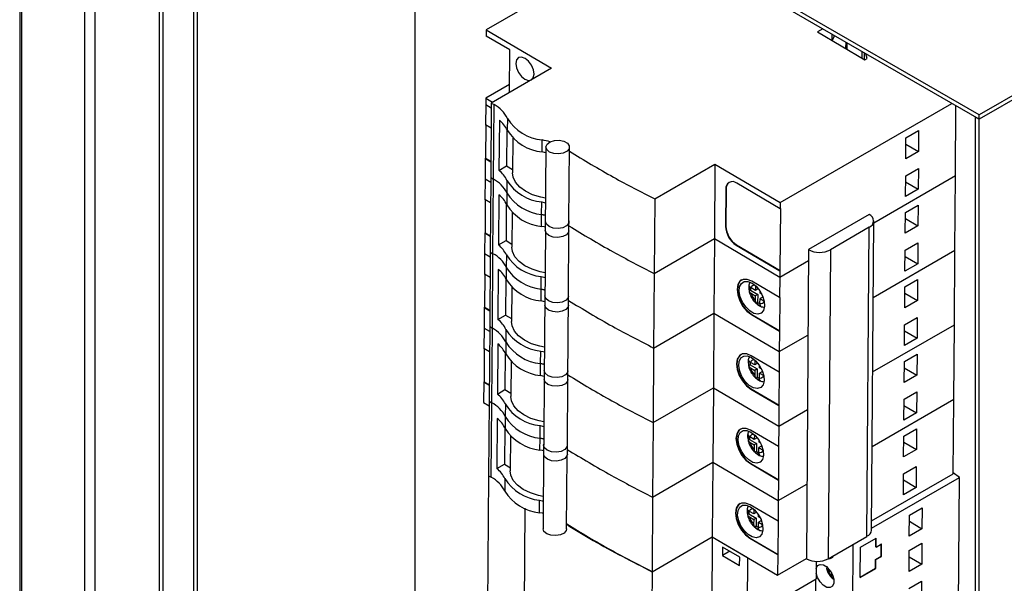
# Model space of a CAD drawing. Units: millimetres. Extents: x 10 to 423, y 10 to 287.
# Drawn here: x 343 to 362, y 244 to 255 of the extents above; entities that cross this region are included whole.
import ezdxf

# ---------------------------------------------------------------- set-up
doc = ezdxf.new("R2010")
doc.units = ezdxf.units.MM

msp = doc.modelspace()

# ---------------------------------------------------------------- linework, layer by layer
at = {"color": 7, "linetype": 'Continuous', "lineweight": 25}
for p, q in [((342.843, 271.258), (342.843, 225.309)), ((342.887, 225.293), (342.887, 271.232)), ((344.103, 270.52), (344.103, 224.683)), ((344.315, 224.687), (344.315, 270.39)), ((345.559, 269.671), (345.559, 225.416)), ((345.63, 269.631), (345.63, 225.416)), ((346.23, 269.284), (346.23, 225.069)), ((346.301, 269.243), (346.301, 225.134)), ((361.526, 252.992), (346.301, 261.781)), ((361.526, 252.91), (346.301, 261.699)), ((350.545, 229.101), (350.545, 259.25)), ((355.22, 256.551), (351.926, 254.649)), ((351.926, 254.649), (351.925, 254.528)), ((351.926, 254.649), (353.199, 253.903)), ((358.478, 254.67), (358.375, 254.61)), ((358.375, 254.61), (359.301, 254.067)), ((352.385, 254.258), (351.925, 254.528)), ((358.662, 254.442), (358.663, 254.563)), ((358.926, 254.411), (358.925, 254.287)), ((352.379, 253.429), (352.385, 254.258)), ((358.955, 254.27), (358.956, 254.394)), ((359.238, 254.231), (359.237, 254.104)), ((359.293, 254.072), (359.294, 254.199)), ((359.301, 254.067), (359.346, 254.093)), ((359.346, 254.093), (359.315, 254.186)), ((363.471, 254.114), (361.526, 252.992)), ((363.471, 254.033), (361.526, 252.91)), ((353.199, 253.903), (352.025, 253.225)), ((352.38, 253.588), (351.917, 253.32)), ((351.917, 253.32), (351.916, 253.198)), ((351.917, 253.32), (352.052, 253.241)), ((351.916, 253.198), (351.913, 252.798)), ((351.916, 253.198), (352.024, 253.134)), ((352.025, 253.225), (352.015, 251.774)), ((352.025, 253.225), (352.078, 253.194)), ((352.067, 251.743), (352.078, 253.194)), ((357.653, 251.288), (360.994, 253.217)), ((361.063, 251.811), (361.072, 253.172)), ((352.182, 252.889), (352.175, 251.913)), ((352.339, 252.926), (352.337, 252.695)), ((361.456, 252.951), (361.526, 252.91)), ((361.456, 216.932), (361.456, 252.951)), ((361.526, 252.91), (361.526, 252.992)), ((361.526, 216.892), (361.526, 252.91)), ((352.022, 252.734), (351.913, 252.798)), ((351.92, 252.793), (351.915, 252.151)), ((352.329, 252.713), (352.323, 251.999)), ((360.099, 252.546), (360.346, 252.689)), ((360.346, 252.689), (360.344, 252.283)), ((352.443, 252.544), (352.438, 251.869)), ((353.015, 252.274), (353.016, 252.505)), ((360.096, 252.14), (360.099, 252.546)), ((353.088, 252.369), (353.077, 250.742)), ((353.169, 252.47), (353.169, 252.47)), ((353.169, 252.47), (353.169, 252.469)), ((353.537, 250.914), (353.547, 252.365)), ((360.098, 252.427), (360.344, 252.283)), ((351.908, 252.147), (351.905, 251.747)), ((351.915, 252.151), (351.908, 252.147)), ((351.908, 252.147), (352.017, 252.083)), ((351.915, 252.151), (352.017, 252.091)), ((360.344, 252.283), (360.096, 252.14)), ((352.175, 251.913), (352.323, 251.999)), ((352.323, 251.999), (352.439, 251.931)), ((355.207, 251.358), (356.381, 252.035)), ((356.381, 252.035), (356.37, 250.584)), ((356.381, 252.035), (357.653, 251.288)), ((360.094, 251.81), (360.341, 251.953)), ((360.341, 251.953), (360.338, 251.547)), ((351.905, 251.747), (351.902, 251.346)), ((351.905, 251.747), (352.014, 251.683)), ((352.015, 251.774), (352.004, 250.322)), ((352.015, 251.774), (352.067, 251.743)), ((352.057, 250.291), (352.067, 251.743)), ((359.471, 250.892), (361.063, 251.811)), ((360.091, 251.404), (360.094, 251.81)), ((361.052, 250.36), (361.063, 251.811)), ((352.33, 251.719), (352.329, 251.475)), ((356.59, 251.545), (356.585, 250.825)), ((356.597, 251.549), (356.59, 251.545)), ((356.597, 251.549), (356.592, 250.829)), ((357.653, 251.166), (356.804, 251.664)), ((360.338, 251.547), (360.091, 251.404)), ((360.093, 251.691), (360.338, 251.547)), ((352.011, 251.282), (351.902, 251.346)), ((351.909, 251.342), (351.905, 250.7)), ((352.172, 251.437), (352.165, 250.462)), ((352.329, 251.475), (352.327, 251.243)), ((355.207, 251.358), (355.196, 249.906)), ((352.318, 251.262), (352.313, 250.547)), ((353.006, 251.054), (353.007, 251.298)), ((357.651, 249.963), (357.66, 251.17)), ((357.653, 251.288), (357.653, 251.166)), ((357.66, 251.17), (357.653, 251.166)), ((360.088, 251.095), (360.336, 251.238)), ((360.336, 251.238), (360.333, 250.831)), ((352.432, 251.093), (352.428, 250.417)), ((353.004, 250.822), (353.006, 251.054)), ((359.384, 251.052), (358.203, 250.371)), ((360.086, 250.688), (360.088, 251.095)), ((360.088, 250.975), (360.333, 250.831)), ((353.527, 249.288), (353.538, 250.914)), ((356.592, 250.829), (356.585, 250.825)), ((359.384, 250.805), (358.627, 250.369)), ((359.34, 244.788), (359.384, 250.805)), ((359.428, 244.911), (359.472, 250.928)), ((360.333, 250.831), (360.086, 250.688)), ((351.898, 250.696), (351.895, 250.295)), ((351.905, 250.7), (351.898, 250.696)), ((351.898, 250.696), (352.006, 250.632)), ((351.905, 250.7), (352.006, 250.64)), ((353.078, 250.727), (353.067, 249.291)), ((355.196, 249.906), (356.37, 250.584)), ((356.37, 250.584), (356.36, 249.132)), ((356.37, 250.584), (357.643, 249.837)), ((352.165, 250.462), (352.313, 250.547)), ((352.313, 250.547), (352.428, 250.48)), ((356.802, 250.461), (356.795, 250.457)), ((356.795, 250.457), (357.644, 249.959)), ((356.802, 250.461), (357.651, 249.963)), ((360.083, 250.359), (360.331, 250.502)), ((360.331, 250.502), (360.328, 250.095)), ((351.895, 250.295), (351.892, 249.895)), ((351.895, 250.295), (352.003, 250.231)), ((352.004, 250.322), (351.994, 248.871)), ((352.004, 250.322), (352.057, 250.291)), ((352.046, 248.84), (352.057, 250.291)), ((352.32, 250.267), (352.318, 250.023)), ((358.203, 250.371), (358.16, 244.354)), ((358.627, 250.369), (358.584, 244.352)), ((359.461, 249.441), (361.052, 250.36)), ((360.08, 249.952), (360.083, 250.359)), ((360.082, 250.239), (360.328, 250.095)), ((361.042, 248.908), (361.052, 250.36)), ((352.318, 250.023), (352.316, 249.792)), ((357.643, 249.837), (358.201, 250.159)), ((360.328, 250.095), (360.08, 249.952)), ((352.001, 249.831), (351.892, 249.895)), ((351.899, 249.891), (351.894, 249.248)), ((352.161, 249.986), (352.154, 249.01)), ((352.308, 249.81), (352.303, 249.096)), ((352.995, 249.603), (352.997, 249.847)), ((355.196, 249.906), (355.186, 248.455)), ((357.643, 249.837), (357.64, 249.436)), ((357.644, 249.959), (357.643, 249.837)), ((357.651, 249.963), (357.644, 249.959)), ((352.422, 249.641), (352.417, 248.97)), ((357.045, 249.668), (357.045, 249.563)), ((357.075, 249.634), (357.074, 249.579)), ((357.167, 249.577), (357.083, 249.627)), ((357.64, 249.436), (357.096, 249.756)), ((357.168, 249.671), (357.167, 249.577)), ((357.213, 249.624), (357.213, 249.604)), ((360.075, 249.237), (360.078, 249.643)), ((360.078, 249.643), (360.326, 249.786)), ((360.326, 249.786), (360.323, 249.38)), ((352.994, 249.371), (352.995, 249.603)), ((353.069, 249.47), (353.057, 247.844)), ((353.516, 247.84), (353.528, 249.466)), ((357.074, 249.579), (357.045, 249.563)), ((357.074, 249.579), (357.212, 249.498)), ((357.084, 249.52), (357.166, 249.472)), ((357.166, 249.472), (357.165, 249.379)), ((357.212, 249.498), (357.166, 249.472)), ((357.213, 249.604), (357.167, 249.577)), ((357.212, 249.498), (357.211, 249.34)), ((357.304, 249.444), (357.258, 249.418)), ((357.259, 249.524), (357.259, 249.563)), ((357.293, 249.504), (357.259, 249.524)), ((357.304, 249.444), (357.322, 249.434)), ((357.647, 249.441), (357.64, 249.436)), ((357.643, 248.79), (357.647, 249.441)), ((360.077, 249.524), (360.323, 249.38)), ((351.887, 249.244), (351.884, 248.844)), ((351.894, 249.248), (351.887, 249.244)), ((351.887, 249.244), (351.996, 249.18)), ((351.894, 249.248), (351.996, 249.189)), ((357.211, 249.34), (357.183, 249.324)), ((357.183, 249.324), (357.274, 249.269)), ((357.211, 249.34), (357.259, 249.312)), ((357.257, 249.324), (357.258, 249.418)), ((357.258, 249.418), (357.34, 249.37)), ((360.323, 249.38), (360.075, 249.237)), ((352.154, 249.01), (352.303, 249.096)), ((352.303, 249.096), (352.418, 249.028)), ((355.186, 248.455), (356.36, 249.132)), ((356.36, 249.132), (356.349, 247.681)), ((356.36, 249.132), (357.633, 248.385)), ((357.098, 249.11), (357.091, 249.105)), ((357.091, 249.105), (357.635, 248.786)), ((357.098, 249.11), (357.643, 248.79)), ((360.073, 248.907), (360.32, 249.05)), ((360.32, 249.05), (360.317, 248.644)), ((351.994, 248.871), (351.983, 247.419)), ((351.994, 248.871), (352.046, 248.84)), ((359.451, 247.99), (361.042, 248.908)), ((360.07, 248.501), (360.073, 248.907)), ((361.031, 247.457), (361.042, 248.908)), ((351.884, 248.844), (351.881, 248.443)), ((351.884, 248.844), (351.993, 248.78)), ((352.036, 247.388), (352.046, 248.84)), ((352.309, 248.816), (352.308, 248.572)), ((357.635, 248.786), (357.633, 248.385)), ((357.633, 248.385), (358.191, 248.708)), ((357.643, 248.79), (357.635, 248.786)), ((360.072, 248.788), (360.317, 248.644)), ((352.151, 248.535), (352.144, 247.559)), ((352.308, 248.572), (352.306, 248.34)), ((360.317, 248.644), (360.07, 248.501)), ((351.99, 248.379), (351.881, 248.443)), ((351.888, 248.439), (351.884, 247.797)), ((352.297, 248.359), (352.292, 247.644)), ((352.985, 248.151), (352.987, 248.395)), ((355.186, 248.455), (355.176, 247.003)), ((357.63, 247.985), (357.085, 248.305)), ((357.633, 248.385), (357.63, 247.985)), ((360.068, 248.192), (360.315, 248.335)), ((360.315, 248.335), (360.312, 247.928)), ((352.412, 248.19), (352.407, 247.514)), ((352.983, 247.919), (352.985, 248.151)), ((357.035, 248.216), (357.035, 248.111)), ((357.064, 248.128), (357.035, 248.111)), ((357.064, 248.182), (357.064, 248.128)), ((357.064, 248.128), (357.202, 248.047)), ((357.156, 248.126), (357.073, 248.175)), ((357.157, 248.22), (357.156, 248.126)), ((357.202, 248.153), (357.156, 248.126)), ((357.203, 248.173), (357.202, 248.153)), ((357.248, 248.072), (357.249, 248.111)), ((360.065, 247.785), (360.068, 248.192)), ((353.058, 248.014), (353.048, 246.563)), ((353.506, 246.385), (353.518, 248.011)), ((357.074, 248.068), (357.156, 248.02)), ((357.156, 248.02), (357.155, 247.927)), ((357.202, 248.047), (357.156, 248.02)), ((357.202, 248.047), (357.2, 247.888)), ((357.247, 247.872), (357.248, 247.966)), ((357.282, 248.052), (357.248, 248.072)), ((357.294, 247.993), (357.248, 247.966)), ((357.248, 247.966), (357.329, 247.918)), ((357.294, 247.993), (357.312, 247.982)), ((357.637, 247.989), (357.63, 247.985)), ((357.632, 247.339), (357.637, 247.989)), ((360.312, 247.928), (360.065, 247.785)), ((360.067, 248.072), (360.312, 247.928)), ((351.877, 247.793), (351.874, 247.392)), ((351.884, 247.797), (351.877, 247.793)), ((351.877, 247.793), (351.985, 247.729)), ((351.884, 247.797), (351.985, 247.737)), ((357.2, 247.888), (357.172, 247.872)), ((357.172, 247.872), (357.264, 247.818)), ((357.2, 247.888), (357.248, 247.86)), ((352.144, 247.559), (352.292, 247.644)), ((352.292, 247.644), (352.407, 247.577)), ((355.176, 247.003), (356.349, 247.681)), ((356.349, 247.681), (356.339, 246.23)), ((356.349, 247.681), (357.622, 246.934)), ((357.088, 247.658), (357.081, 247.654)), ((357.081, 247.654), (357.625, 247.334)), ((357.088, 247.658), (357.632, 247.339)), ((360.062, 247.456), (360.31, 247.599)), ((360.31, 247.599), (360.307, 247.192)), ((351.874, 247.392), (351.983, 247.328)), ((351.983, 247.419), (351.973, 245.968)), ((351.983, 247.419), (352.036, 247.388)), ((352.025, 245.937), (352.036, 247.388)), ((352.299, 247.365), (352.297, 247.121)), ((357.625, 247.334), (357.622, 246.934)), ((357.632, 247.339), (357.625, 247.334)), ((359.44, 246.538), (361.031, 247.457)), ((360.059, 247.049), (360.062, 247.456)), ((360.061, 247.336), (360.307, 247.192)), ((361.021, 246.005), (361.031, 247.457)), ((357.622, 246.934), (358.181, 247.256)), ((360.307, 247.192), (360.059, 247.049)), ((352.14, 247.083), (352.133, 246.107)), ((352.297, 247.121), (352.296, 246.889)), ((352.974, 246.7), (352.976, 246.944)), ((355.176, 247.003), (355.165, 245.552)), ((357.622, 246.934), (357.619, 246.534)), ((352.287, 246.908), (352.282, 246.193)), ((357.024, 246.765), (357.024, 246.66)), ((357.619, 246.534), (357.075, 246.853)), ((357.147, 246.768), (357.146, 246.675)), ((360.054, 246.334), (360.057, 246.74)), ((360.057, 246.74), (360.305, 246.883)), ((360.305, 246.883), (360.302, 246.477)), ((352.401, 246.738), (352.396, 246.063)), ((352.973, 246.468), (352.974, 246.7)), ((353.045, 246.563), (353.033, 244.937)), ((357.053, 246.676), (357.024, 246.66)), ((357.054, 246.731), (357.053, 246.676)), ((357.053, 246.676), (357.191, 246.595)), ((357.146, 246.675), (357.062, 246.724)), ((357.063, 246.617), (357.145, 246.569)), ((357.191, 246.595), (357.145, 246.569)), ((357.145, 246.569), (357.145, 246.476)), ((357.192, 246.701), (357.146, 246.675)), ((357.191, 246.595), (357.19, 246.437)), ((357.192, 246.721), (357.192, 246.701)), ((357.238, 246.621), (357.238, 246.66)), ((357.272, 246.601), (357.238, 246.621)), ((360.056, 246.621), (360.302, 246.477)), ((353.492, 244.933), (353.503, 246.363)), ((357.19, 246.437), (357.162, 246.421)), ((357.162, 246.421), (357.253, 246.366)), ((357.19, 246.437), (357.238, 246.409)), ((357.236, 246.421), (357.237, 246.515)), ((357.283, 246.541), (357.237, 246.515)), ((357.237, 246.515), (357.319, 246.467)), ((357.283, 246.541), (357.301, 246.531)), ((357.626, 246.538), (357.619, 246.534)), ((357.622, 245.887), (357.626, 246.538)), ((360.302, 246.477), (360.054, 246.334)), ((352.133, 246.107), (352.282, 246.193)), ((352.282, 246.193), (352.397, 246.125)), ((355.165, 245.552), (356.339, 246.23)), ((356.339, 246.23), (356.328, 244.778)), ((356.339, 246.23), (357.612, 245.483)), ((357.077, 246.207), (357.07, 246.203)), ((357.07, 246.203), (357.615, 245.883)), ((357.077, 246.207), (357.622, 245.887)), ((359.43, 245.087), (361.021, 246.005)), ((360.049, 245.598), (360.052, 246.005)), ((360.052, 246.005), (360.299, 246.147)), ((360.299, 246.147), (360.296, 245.741)), ((361.141, 245.935), (361.021, 246.025)), ((351.973, 245.968), (351.952, 243.097)), ((351.973, 245.968), (352.025, 245.937)), ((352.289, 245.913), (352.287, 245.669)), ((357.615, 245.883), (357.612, 245.483)), ((357.612, 245.483), (358.17, 245.805)), ((357.622, 245.887), (357.615, 245.883)), ((359.429, 244.946), (361.141, 245.935)), ((360.051, 245.885), (360.296, 245.741)), ((361.12, 243.064), (361.141, 245.935)), ((360.296, 245.741), (360.049, 245.598)), ((352.964, 245.248), (352.966, 245.492)), ((355.165, 245.552), (355.155, 244.1)), ((357.609, 245.082), (357.064, 245.402)), ((357.612, 245.483), (357.609, 245.082)), ((352.678, 245.334), (352.659, 242.682)), ((357.014, 245.313), (357.014, 245.208)), ((357.043, 245.225), (357.014, 245.208)), ((357.043, 245.279), (357.043, 245.225)), ((357.043, 245.225), (357.181, 245.144)), ((357.135, 245.223), (357.052, 245.272)), ((357.136, 245.317), (357.135, 245.223)), ((357.181, 245.25), (357.135, 245.223)), ((357.182, 245.27), (357.181, 245.25)), ((357.227, 245.169), (357.228, 245.208)), ((360.167, 245.2), (360.414, 245.343)), ((360.414, 245.343), (360.411, 244.937)), ((357.053, 245.166), (357.135, 245.117)), ((357.135, 245.117), (357.134, 245.024)), ((357.181, 245.144), (357.135, 245.117)), ((357.181, 245.144), (357.18, 244.985)), ((357.226, 244.97), (357.227, 245.063)), ((357.261, 245.149), (357.227, 245.169)), ((357.273, 245.09), (357.227, 245.063)), ((357.227, 245.063), (357.308, 245.016)), ((357.273, 245.09), (357.291, 245.079)), ((357.616, 245.086), (357.609, 245.082)), ((357.611, 244.436), (357.616, 245.086)), ((360.164, 244.794), (360.167, 245.2)), ((360.166, 245.081), (360.411, 244.937)), ((357.18, 244.985), (357.151, 244.969)), ((357.151, 244.969), (357.243, 244.915)), ((357.18, 244.985), (357.227, 244.957)), ((360.411, 244.937), (360.164, 244.794)), ((355.155, 244.1), (356.328, 244.778)), ((356.328, 244.778), (356.308, 241.908)), ((356.328, 244.778), (357.601, 244.031)), ((356.328, 244.778), (357.014, 244.376)), ((357.067, 244.755), (357.06, 244.751)), ((357.06, 244.751), (357.604, 244.432)), ((357.067, 244.755), (357.611, 244.436)), ((358.584, 244.352), (359.34, 244.788)), ((359.214, 244.58), (359.518, 244.755)), ((359.51, 244.584), (359.511, 244.751)), ((359.517, 244.58), (359.518, 244.755)), ((359.517, 244.58), (359.623, 244.641)), ((359.614, 244.402), (359.616, 244.637)), ((359.621, 244.398), (359.623, 244.641)), ((360.162, 244.509), (360.409, 244.652)), ((360.409, 244.652), (360.406, 244.245)), ((356.529, 244.579), (356.528, 244.416)), ((356.668, 244.497), (356.528, 244.416)), ((356.862, 244.383), (356.529, 244.579)), ((359.064, 244.629), (359.044, 241.866)), ((359.21, 243.986), (359.214, 244.58)), ((359.51, 244.584), (359.517, 244.58)), ((360.159, 244.102), (360.162, 244.509)), ((356.528, 244.416), (356.861, 244.221)), ((356.861, 244.221), (356.862, 244.383)), ((357.014, 244.376), (357.006, 243.184)), ((357.604, 244.432), (357.601, 244.031)), ((357.601, 244.031), (358.16, 244.354)), ((357.611, 244.436), (357.604, 244.432)), ((358.352, 244.302), (358.351, 244.161)), ((359.507, 244.166), (359.508, 244.34)), ((359.508, 244.34), (359.614, 244.402)), ((359.508, 244.34), (359.515, 244.336)), ((359.514, 244.161), (359.515, 244.336)), ((359.515, 244.336), (359.621, 244.398)), ((359.614, 244.402), (359.621, 244.398)), ((360.161, 244.389), (360.406, 244.245)), ((355.155, 244.1), (355.134, 241.23)), ((358.35, 244.072), (358.349, 243.96)), ((358.351, 244.161), (358.35, 244.072)), ((358.557, 244.209), (358.556, 244.16)), ((358.58, 244.174), (358.556, 244.16)), ((358.58, 244.175), (358.58, 244.174)), ((358.58, 244.174), (358.584, 244.171)), ((358.585, 244.13), (358.643, 244.096)), ((358.651, 244.083), (358.65, 244.014)), ((359.21, 243.994), (359.507, 244.166)), ((359.21, 243.986), (359.514, 244.161)), ((359.507, 244.166), (359.514, 244.161)), ((360.406, 244.245), (360.159, 244.102)), ((357.006, 243.184), (358.349, 243.96)), ((358.339, 243.476), (358.342, 243.956)), ((358.685, 243.99), (358.661, 243.975)), ((358.661, 243.975), (358.694, 243.956)), ((358.685, 244.002), (358.685, 243.99)), ((358.685, 243.99), (358.69, 243.987)), ((360.156, 243.773), (360.404, 243.916)), ((360.404, 243.916), (360.401, 243.509))]:
    msp.add_line(p, q, dxfattribs=at)
at = {"color": 7, "linetype": 'Continuous', "lineweight": 25, "flags": 128}
for points in [[(358.702, 254.54), (358.691, 254.493), (358.662, 254.449)], [(358.673, 254.461), (358.667, 254.461), (358.662, 254.46)], [(352.682, 254.095), (352.614, 254.119), (352.557, 254.109), (352.518, 254.066), (352.504, 253.996), (352.517, 253.91), (352.555, 253.822), (352.612, 253.744), (352.679, 253.689), (352.747, 253.664), (352.805, 253.675), (352.843, 253.718), (352.857, 253.788), (352.844, 253.874), (352.807, 253.962), (352.75, 254.04), (352.682, 254.095)], [(353.169, 252.47), (353.253, 252.495), (353.348, 252.499), (353.438, 252.48), (353.507, 252.441), (353.544, 252.39), (353.541, 252.334), (353.5, 252.285), (353.427, 252.249), (353.336, 252.234), (353.241, 252.241), (353.16, 252.271), (353.106, 252.317), (353.088, 252.371), (353.111, 252.425), (353.169, 252.469)], [(353.087, 252.258), (353.063, 252.264), (353.015, 252.274)], [(353.081, 251.37), (352.988, 251.389), (352.829, 251.438), (352.69, 251.506), (352.578, 251.589), (352.497, 251.682), (352.45, 251.784), (352.438, 251.869)], [(353.007, 251.298), (353.056, 251.288), (353.08, 251.282)], [(353.079, 251.038), (353.065, 251.041), (353.006, 251.054)], [(353.006, 251.054), (353.065, 251.041), (353.079, 251.038)], [(353.078, 250.806), (353.053, 250.812), (353.004, 250.822)], [(353.537, 250.929), (353.532, 250.883), (353.491, 250.833), (353.418, 250.798), (353.327, 250.782), (353.232, 250.79), (353.151, 250.819), (353.097, 250.865), (353.079, 250.917)], [(353.536, 250.739), (353.529, 250.708), (353.488, 250.658), (353.416, 250.623), (353.324, 250.607), (353.229, 250.615), (353.148, 250.644), (353.094, 250.69), (353.077, 250.742)], [(353.072, 249.918), (352.979, 249.937), (352.819, 249.987), (352.681, 250.054), (352.568, 250.137), (352.486, 250.231), (352.439, 250.332), (352.428, 250.417)], [(352.997, 249.847), (353.046, 249.836), (353.071, 249.83)], [(357.096, 249.756), (357.008, 249.791), (356.929, 249.791), (356.866, 249.756), (356.825, 249.689), (356.81, 249.597), (356.824, 249.488), (356.863, 249.374), (356.925, 249.265), (357.004, 249.173), (357.091, 249.105)], [(356.9, 249.781), (356.873, 249.76), (356.832, 249.693), (356.818, 249.601), (356.831, 249.492), (356.87, 249.378), (356.932, 249.269), (357.011, 249.177), (357.098, 249.11)], [(357.102, 249.719), (357.183, 249.657), (357.254, 249.57), (357.309, 249.469), (357.341, 249.364), (357.347, 249.267), (357.326, 249.187), (357.281, 249.135), (357.216, 249.115), (357.139, 249.13), (357.058, 249.178), (356.981, 249.254), (356.917, 249.349), (356.873, 249.453), (356.854, 249.556), (356.861, 249.645), (356.894, 249.712), (356.95, 249.749), (357.022, 249.751), (357.102, 249.719)], [(353.07, 249.586), (353.055, 249.59), (352.995, 249.603)], [(352.995, 249.603), (353.055, 249.59), (353.07, 249.586)], [(353.528, 249.466), (353.522, 249.436), (353.481, 249.386), (353.408, 249.35), (353.317, 249.335), (353.222, 249.342), (353.141, 249.372), (353.086, 249.418), (353.069, 249.47)], [(353.068, 249.355), (353.042, 249.361), (352.994, 249.371)], [(353.527, 249.288), (353.52, 249.257), (353.479, 249.207), (353.407, 249.171), (353.315, 249.156), (353.221, 249.164), (353.139, 249.193), (353.085, 249.239), (353.067, 249.291)], [(353.062, 248.471), (352.968, 248.49), (352.809, 248.539), (352.67, 248.607), (352.558, 248.689), (352.476, 248.783), (352.429, 248.885), (352.417, 248.97)], [(352.987, 248.395), (353.035, 248.385), (353.061, 248.379)], [(357.085, 248.305), (356.998, 248.34), (356.919, 248.34), (356.855, 248.305), (356.815, 248.238), (356.8, 248.145), (356.813, 248.037), (356.853, 247.922), (356.915, 247.814), (356.993, 247.721), (357.081, 247.654)], [(356.89, 248.33), (356.862, 248.309), (356.822, 248.242), (356.807, 248.149), (356.82, 248.041), (356.86, 247.926), (356.922, 247.818), (357, 247.725), (357.088, 247.658)], [(357.092, 248.268), (357.172, 248.205), (357.244, 248.119), (357.298, 248.017), (357.33, 247.912), (357.336, 247.815), (357.316, 247.736), (357.271, 247.684), (357.206, 247.664), (357.129, 247.679), (357.047, 247.727), (356.97, 247.802), (356.906, 247.897), (356.862, 248.002), (356.843, 248.105), (356.851, 248.194), (356.884, 248.261), (356.94, 248.297), (357.012, 248.3), (357.092, 248.268)], [(352.985, 248.151), (353.044, 248.139), (353.059, 248.135)], [(353.059, 248.135), (353.044, 248.139), (352.985, 248.151)], [(353.057, 247.903), (353.032, 247.909), (352.983, 247.919)], [(353.518, 248.011), (353.511, 247.98), (353.47, 247.93), (353.398, 247.895), (353.306, 247.879), (353.211, 247.887), (353.13, 247.916), (353.076, 247.962), (353.058, 248.014)], [(353.516, 247.84), (353.51, 247.81), (353.469, 247.76), (353.396, 247.724), (353.305, 247.709), (353.21, 247.716), (353.129, 247.746), (353.075, 247.792), (353.057, 247.844)], [(353.051, 247.015), (352.958, 247.034), (352.798, 247.084), (352.66, 247.151), (352.547, 247.234), (352.466, 247.328), (352.418, 247.429), (352.407, 247.514)], [(352.976, 246.944), (353.025, 246.933), (353.05, 246.927)], [(357.075, 246.853), (356.987, 246.888), (356.908, 246.889), (356.845, 246.853), (356.804, 246.786), (356.79, 246.694), (356.803, 246.585), (356.842, 246.471), (356.904, 246.362), (356.983, 246.27), (357.07, 246.203)], [(356.879, 246.878), (356.852, 246.857), (356.811, 246.79), (356.797, 246.698), (356.81, 246.589), (356.849, 246.475), (356.911, 246.366), (356.99, 246.274), (357.077, 246.207)], [(357.082, 246.816), (357.162, 246.754), (357.233, 246.667), (357.288, 246.566), (357.32, 246.461), (357.326, 246.364), (357.305, 246.285), (357.26, 246.232), (357.195, 246.212), (357.118, 246.227), (357.037, 246.275), (356.96, 246.351), (356.896, 246.446), (356.852, 246.551), (356.833, 246.653), (356.84, 246.743), (356.873, 246.809), (356.929, 246.846), (357.001, 246.848), (357.082, 246.816)], [(353.049, 246.684), (353.034, 246.687), (352.974, 246.7)], [(352.974, 246.7), (353.034, 246.687), (353.049, 246.684)], [(353.504, 246.56), (353.498, 246.529), (353.456, 246.479), (353.384, 246.443), (353.292, 246.428), (353.197, 246.436), (353.116, 246.465), (353.062, 246.511), (353.045, 246.566), (353.048, 246.585)], [(353.044, 246.453), (353.022, 246.458), (352.973, 246.468)], [(353.506, 246.385), (353.499, 246.354), (353.458, 246.304), (353.386, 246.268), (353.294, 246.253), (353.2, 246.261), (353.118, 246.29), (353.064, 246.336), (353.047, 246.388)], [(353.038, 245.564), (352.945, 245.583), (352.786, 245.633), (352.648, 245.701), (352.536, 245.783), (352.454, 245.877), (352.408, 245.979), (352.396, 246.063)], [(352.966, 245.492), (353.015, 245.482), (353.037, 245.477)], [(357.064, 245.402), (356.977, 245.437), (356.898, 245.437), (356.834, 245.402), (356.794, 245.335), (356.779, 245.242), (356.792, 245.134), (356.832, 245.019), (356.894, 244.911), (356.972, 244.818), (357.06, 244.751)], [(356.869, 245.427), (356.842, 245.406), (356.801, 245.339), (356.786, 245.246), (356.799, 245.138), (356.839, 245.024), (356.901, 244.915), (356.979, 244.822), (357.067, 244.755)], [(357.071, 245.365), (357.151, 245.302), (357.223, 245.216), (357.277, 245.115), (357.309, 245.01), (357.315, 244.912), (357.295, 244.833), (357.25, 244.781), (357.185, 244.761), (357.108, 244.776), (357.026, 244.824), (356.949, 244.899), (356.886, 244.995), (356.842, 245.099), (356.822, 245.202), (356.83, 245.291), (356.863, 245.358), (356.919, 245.394), (356.991, 245.397), (357.071, 245.365)], [(353.035, 245.233), (353.023, 245.236), (352.964, 245.248)], [(353.492, 244.933), (353.486, 244.902), (353.445, 244.852), (353.372, 244.817), (353.28, 244.802), (353.186, 244.809), (353.104, 244.839), (353.05, 244.885), (353.033, 244.937)], [(358.351, 244.161), (358.379, 244.217), (358.428, 244.242), (358.492, 244.234), (358.561, 244.193), (358.623, 244.125), (358.671, 244.041), (358.697, 243.953), (358.696, 243.874), (358.669, 243.817), (358.621, 243.789), (358.558, 243.795), (358.489, 243.834), (358.426, 243.9), (358.377, 243.984), (358.35, 244.072)]]:
    msp.add_lwpolyline(points, dxfattribs=at)
at = {"color": 7, "linetype": 'Continuous', "lineweight": 25}
for centre, radius, start, end in [((351.789, 252.65), 0.616, 26.6245, 61.9946), ((351.852, 252.466), 0.537, 25.2133, 52.0025), ((353.104, 253.402), 0.901, 211.8705, 264.397), ((353.102, 253.17), 0.901, 211.8705, 264.397), ((352.741, 251.058), 1.474, 73.1984, 79.2413), ((351.778, 251.199), 0.616, 26.6245, 61.9946), ((351.845, 251.49), 0.537, 25.2133, 52.0025), ((353.095, 252.195), 0.901, 211.8705, 264.397), ((356.72, 251.564), 0.131, 49.9794, 188.3862), ((356.748, 251.562), 0.151, 127.4821, 184.998), ((351.842, 251.015), 0.537, 25.2133, 52.0025), ((353.094, 251.951), 0.901, 211.8705, 264.397), ((353.092, 251.719), 0.901, 211.8705, 264.397), ((359.336, 250.929), 0.132, 291.1832, 68.8134), ((357.046, 250.844), 0.461, 182.33, 237.1215), ((357.053, 250.848), 0.461, 182.33, 237.1215), ((351.834, 250.039), 0.537, 25.2133, 52.0025), ((351.768, 249.748), 0.616, 26.6245, 61.9946), ((353.085, 250.743), 0.901, 211.8705, 264.397), ((358.417, 250.775), 0.458, 242.1228, 297.3299), ((353.083, 250.499), 0.901, 211.8705, 264.397), ((351.831, 249.563), 0.537, 25.2133, 52.0025), ((353.082, 250.267), 0.901, 211.8705, 264.397), ((357.152, 249.607), 0.0717, 83.3918, 163.6612), ((357.398, 249.607), 0.326, 195.4477, 224.4176), ((357.275, 249.393), 0.0718, 255.9519, 336.5849), ((351.824, 248.587), 0.537, 25.2133, 52.0025), ((351.757, 248.296), 0.616, 26.6245, 61.9946), ((353.075, 249.292), 0.901, 211.8705, 264.397), ((351.821, 248.112), 0.537, 25.2133, 52.0025), ((353.073, 249.048), 0.901, 211.8705, 264.397), ((353.071, 248.816), 0.901, 211.8705, 264.397), ((357.141, 248.155), 0.0717, 83.3918, 163.6612), ((357.388, 248.155), 0.326, 195.4477, 224.4176), ((357.264, 247.942), 0.0718, 255.9519, 336.5849), ((351.814, 247.136), 0.537, 25.2133, 52.0025), ((351.747, 246.845), 0.616, 26.6245, 61.9946), ((353.064, 247.84), 0.901, 211.8705, 264.397), ((351.81, 246.66), 0.537, 25.2133, 52.0025), ((353.062, 247.596), 0.901, 211.8705, 264.397), ((353.061, 247.365), 0.901, 211.8705, 264.397), ((357.131, 246.704), 0.0717, 83.3918, 163.6612), ((357.377, 246.704), 0.326, 195.4477, 224.4176), ((357.254, 246.491), 0.0718, 255.9519, 336.5849), ((351.803, 245.685), 0.537, 25.2133, 52.0025), ((351.736, 245.393), 0.616, 26.6245, 61.9946), ((353.054, 246.389), 0.901, 211.8705, 264.397), ((353.052, 246.145), 0.901, 211.8705, 264.397), ((357.12, 245.252), 0.0717, 83.3918, 163.6612), ((357.367, 245.252), 0.326, 195.4477, 224.4176), ((357.243, 245.039), 0.0718, 255.9519, 336.5849), ((359.278, 244.926), 0.151, 294.4961, 354.1237), ((358.374, 244.758), 0.458, 242.1228, 297.3299), ((358.606, 244.447), 0.0912, 261.8117, 338.1829), ((358.826, 244.19), 0.249, 194.0288, 225.0131)]:
    msp.add_arc(centre, radius, start, end, dxfattribs=at)
for points, knots in [([(353.547, 252.285), (353.829, 252.114), (354.362, 251.792), (354.937, 251.497), (355.207, 251.358)], [0, 0, 0, 0, 0.530426, 1, 1, 1, 1]), ([(353.538, 250.833), (353.82, 250.662), (354.352, 250.341), (354.926, 250.045), (355.196, 249.906)], [0, 0, 0, 0, 0.530015, 1, 1, 1, 1]), ([(353.538, 250.833), (353.82, 250.662), (354.352, 250.341), (354.926, 250.045), (355.196, 249.906)], [0, 0, 0, 0, 0.530015, 1, 1, 1, 1]), ([(357.061, 249.737), (357.055, 249.724), (357.038, 249.687), (357.034, 249.628), (357.043, 249.584), (357.047, 249.567)], [0, 0, 0, 0, 0.256787, 0.709528, 1, 1, 1, 1]), ([(357.083, 249.627), (357.072, 249.634), (357.055, 249.646), (357.048, 249.662), (357.045, 249.668)], [0, 0, 0, 0, 0.614882, 1, 1, 1, 1]), ([(357.045, 249.563), (357.049, 249.554), (357.057, 249.538), (357.076, 249.525), (357.084, 249.52)], [0, 0, 0, 0, 0.552462, 1, 1, 1, 1]), ([(357.047, 249.567), (357.048, 249.555), (357.055, 249.511), (357.09, 249.437), (357.138, 249.362), (357.179, 249.33), (357.193, 249.319)], [0, 0, 0, 0, 0.132385, 0.4656867, 0.8040063, 1, 1, 1, 1]), ([(353.527, 249.381), (353.809, 249.211), (354.341, 248.889), (354.916, 248.594), (355.186, 248.455)], [0, 0, 0, 0, 0.530015, 1, 1, 1, 1]), ([(353.527, 249.381), (353.809, 249.211), (354.341, 248.889), (354.916, 248.594), (355.186, 248.455)], [0, 0, 0, 0, 0.530015, 1, 1, 1, 1]), ([(357.165, 249.379), (357.166, 249.366), (357.168, 249.343), (357.178, 249.329), (357.183, 249.324)], [0, 0, 0, 0, 0.579701, 1, 1, 1, 1]), ([(357.193, 249.319), (357.204, 249.309), (357.237, 249.278), (357.289, 249.254), (357.328, 249.251), (357.34, 249.25)], [0, 0, 0, 0, 0.258561, 0.780741, 1, 1, 1, 1]), ([(357.274, 249.269), (357.269, 249.277), (357.259, 249.291), (357.258, 249.314), (357.257, 249.324)], [0, 0, 0, 0, 0.5433, 1, 1, 1, 1]), ([(357.05, 248.286), (357.044, 248.272), (357.028, 248.236), (357.024, 248.177), (357.033, 248.133), (357.036, 248.116)], [0, 0, 0, 0, 0.2567872, 0.7095283, 1, 1, 1, 1]), ([(357.073, 248.175), (357.062, 248.183), (357.044, 248.195), (357.037, 248.21), (357.035, 248.216)], [0, 0, 0, 0, 0.614882, 1, 1, 1, 1]), ([(357.035, 248.111), (357.039, 248.102), (357.047, 248.086), (357.065, 248.074), (357.074, 248.068)], [0, 0, 0, 0, 0.552462, 1, 1, 1, 1]), ([(357.036, 248.116), (357.038, 248.103), (357.044, 248.059), (357.08, 247.985), (357.128, 247.911), (357.168, 247.879), (357.183, 247.867)], [0, 0, 0, 0, 0.132385, 0.4656867, 0.8040063, 1, 1, 1, 1]), ([(353.517, 247.93), (353.799, 247.759), (354.331, 247.438), (354.906, 247.142), (355.176, 247.003)], [0, 0, 0, 0, 0.530015, 1, 1, 1, 1]), ([(353.517, 247.93), (353.799, 247.759), (354.331, 247.438), (354.906, 247.142), (355.176, 247.003)], [0, 0, 0, 0, 0.530015, 1, 1, 1, 1]), ([(357.155, 247.927), (357.156, 247.914), (357.157, 247.892), (357.168, 247.878), (357.172, 247.872)], [0, 0, 0, 0, 0.579701, 1, 1, 1, 1]), ([(357.183, 247.867), (357.194, 247.857), (357.227, 247.827), (357.278, 247.802), (357.318, 247.799), (357.33, 247.799)], [0, 0, 0, 0, 0.258561, 0.780741, 1, 1, 1, 1]), ([(357.264, 247.818), (357.259, 247.826), (357.249, 247.84), (357.247, 247.862), (357.247, 247.872)], [0, 0, 0, 0, 0.5433, 1, 1, 1, 1]), ([(357.04, 246.834), (357.034, 246.821), (357.017, 246.784), (357.013, 246.726), (357.022, 246.682), (357.026, 246.664)], [0, 0, 0, 0, 0.2567872, 0.7095283, 1, 1, 1, 1]), ([(357.062, 246.724), (357.051, 246.731), (357.034, 246.744), (357.027, 246.759), (357.024, 246.765)], [0, 0, 0, 0, 0.6148821, 1, 1, 1, 1]), ([(357.024, 246.66), (357.029, 246.651), (357.036, 246.635), (357.055, 246.623), (357.063, 246.617)], [0, 0, 0, 0, 0.552462, 1, 1, 1, 1]), ([(357.026, 246.664), (357.028, 246.652), (357.034, 246.608), (357.069, 246.534), (357.118, 246.459), (357.158, 246.427), (357.172, 246.416)], [0, 0, 0, 0, 0.132385, 0.4656867, 0.8040063, 1, 1, 1, 1]), ([(353.503, 246.48), (353.786, 246.309), (354.319, 245.987), (354.895, 245.691), (355.165, 245.552)], [0, 0, 0, 0, 0.530895, 1, 1, 1, 1]), ([(353.503, 246.48), (353.786, 246.309), (354.319, 245.987), (354.895, 245.691), (355.165, 245.552)], [0, 0, 0, 0, 0.530895, 1, 1, 1, 1]), ([(357.145, 246.476), (357.145, 246.463), (357.147, 246.44), (357.158, 246.426), (357.162, 246.421)], [0, 0, 0, 0, 0.5797006, 1, 1, 1, 1]), ([(357.172, 246.416), (357.183, 246.406), (357.217, 246.375), (357.268, 246.351), (357.308, 246.348), (357.319, 246.347)], [0, 0, 0, 0, 0.2585612, 0.7807405, 1, 1, 1, 1]), ([(357.253, 246.366), (357.248, 246.374), (357.238, 246.388), (357.237, 246.411), (357.236, 246.421)], [0, 0, 0, 0, 0.5433, 1, 1, 1, 1]), ([(357.029, 245.383), (357.023, 245.37), (357.007, 245.333), (357.003, 245.274), (357.012, 245.23), (357.015, 245.213)], [0, 0, 0, 0, 0.256787, 0.709528, 1, 1, 1, 1]), ([(357.052, 245.272), (357.041, 245.28), (357.023, 245.292), (357.016, 245.307), (357.014, 245.313)], [0, 0, 0, 0, 0.6148821, 1, 1, 1, 1]), ([(357.014, 245.208), (357.018, 245.199), (357.026, 245.184), (357.044, 245.171), (357.053, 245.166)], [0, 0, 0, 0, 0.552462, 1, 1, 1, 1]), ([(357.015, 245.213), (357.017, 245.2), (357.023, 245.156), (357.059, 245.082), (357.107, 245.008), (357.147, 244.976), (357.162, 244.964)], [0, 0, 0, 0, 0.132385, 0.4656867, 0.8040063, 1, 1, 1, 1]), ([(353.493, 245.029), (353.776, 244.858), (354.309, 244.536), (354.885, 244.239), (355.155, 244.1)], [0, 0, 0, 0, 0.530895, 1, 1, 1, 1]), ([(353.493, 245.022), (353.664, 244.916), (354.19, 244.592), (354.766, 244.299), (355.155, 244.1)], [0, 0, 0, 0, 0.325529, 1, 1, 1, 1]), ([(357.134, 245.024), (357.135, 245.011), (357.137, 244.989), (357.147, 244.975), (357.151, 244.969)], [0, 0, 0, 0, 0.5797006, 1, 1, 1, 1]), ([(357.162, 244.964), (357.173, 244.954), (357.206, 244.924), (357.257, 244.899), (357.297, 244.897), (357.309, 244.896)], [0, 0, 0, 0, 0.258561, 0.780741, 1, 1, 1, 1]), ([(357.243, 244.915), (357.238, 244.923), (357.228, 244.937), (357.226, 244.959), (357.226, 244.97)], [0, 0, 0, 0, 0.5433, 1, 1, 1, 1]), ([(358.554, 244.171), (358.554, 244.169), (358.556, 244.139), (358.579, 244.082), (358.618, 244.013), (358.654, 243.984), (358.668, 243.972)], [0, 0, 0, 0, 0.027958, 0.39468, 0.767069, 1, 1, 1, 1]), ([(358.556, 244.16), (358.56, 244.153), (358.566, 244.142), (358.579, 244.133), (358.585, 244.13)], [0, 0, 0, 0, 0.596219, 1, 1, 1, 1]), ([(358.65, 244.014), (358.651, 244.004), (358.652, 243.989), (358.658, 243.979), (358.661, 243.975)], [0, 0, 0, 0, 0.658952, 1, 1, 1, 1]), ([(358.668, 243.972), (358.676, 243.963), (358.684, 243.953), (358.695, 243.948), (358.696, 243.948)], [0, 0, 0, 0, 0.934793, 1, 1, 1, 1])]:
    msp.add_open_spline(points, degree=3, knots=knots, dxfattribs=at)

doc.saveas('drawing.dxf')
